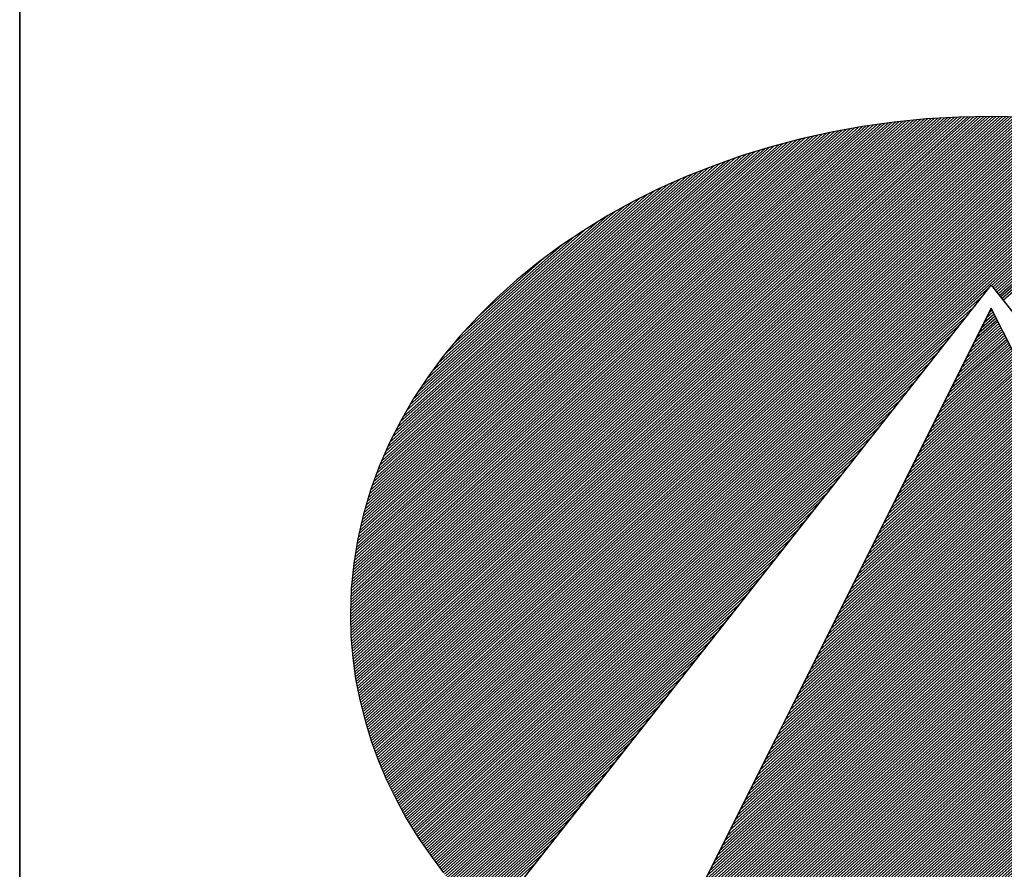
# Model space of a CAD drawing. Extents: x 5548 to 7648, y -12397 to -9427.
# Drawn here: x 5798 to 5872, y -12265 to -12201 of the extents above; entities that cross this region are included whole.
import ezdxf

# ---------------------------------------------------------------- set-up
doc = ezdxf.new("R2010")
doc.units = 0
doc.linetypes.add('DASHEDX2', pattern=[38.1, 25.4, -12.7])
doc.layers.get('0').update_dxf_attribs({"linetype": 'CONTINUOUS'})
for name, color, linetype in [('ATTRIB', 7, 'CONTINUOUS'), ('RAMME', 7, 'CONTINUOUS'), ('SKILT', 7, 'CONTINUOUS'), ('STOLPE-1', 4, 'DASHEDX2')]:
    doc.layers.add(name, color=color, linetype=linetype)
doc.styles.add('ISO', font='iso.shx')
doc.styles.add('ISO25', font='ISO3098', dxfattribs={"oblique": 0.9})
doc.styles.add('ISO35', font='ISO3098', dxfattribs={"oblique": 0.9})
doc.styles.add('ISO50', font='ISO3098', dxfattribs={"oblique": 0.9})

# ---------------------------------------------------------------- blocks, each defined once
blk = doc.blocks.new('*X10')
at = {"color": 0, "linetype": 'CONTINUOUS'}
for p, q in [((519.117, 296.891), (522.4277, 300.2017)), ((519.1183, 296.8746), (522.4465, 300.2028)), ((519.1196, 296.8583), (522.4653, 300.2039)), ((519.1209, 296.8419), (522.484, 300.205)), ((519.1222, 296.8255), (522.5028, 300.2061)), ((519.1235, 296.8091), (522.5216, 300.2073)), ((519.1248, 296.7928), (522.54, 300.208)), ((519.1264, 296.7767), (522.5581, 300.2084)), ((519.1283, 296.7609), (522.5763, 300.2089)), ((519.1301, 296.745), (522.5944, 300.2093)), ((519.1319, 296.7292), (522.6125, 300.2098)), ((519.1338, 296.7134), (522.6307, 300.2102)), ((519.1356, 296.6975), (522.6488, 300.2107)), ((519.1375, 296.6817), (522.667, 300.2112)), ((519.1393, 296.6658), (522.6851, 300.2116)), ((519.1412, 296.6501), (522.7032, 300.2121)), ((519.1439, 296.6351), (522.721, 300.2122)), ((519.1466, 296.62), (522.7382, 300.2117)), ((519.1492, 296.605), (522.7555, 300.2113)), ((519.1519, 296.59), (522.7727, 300.2109)), ((519.1545, 296.575), (522.79, 300.2104)), ((519.1572, 296.5599), (522.8072, 300.21)), ((519.1598, 296.5449), (522.8244, 300.2096)), ((519.1625, 296.5299), (522.8417, 300.2091)), ((519.1653, 296.5151), (522.8589, 300.2087)), ((519.1686, 296.5006), (522.8762, 300.2082)), ((519.1718, 296.4862), (522.8934, 300.2078)), ((519.1751, 296.4718), (522.9103, 300.207)), ((519.1783, 296.4574), (522.927, 300.206)), ((519.1816, 296.443), (522.9437, 300.205)), ((519.1849, 296.4286), (522.9604, 300.204)), ((519.1881, 296.4141), (522.977, 300.203)), ((519.1914, 296.3997), (522.9937, 300.2021)), ((519.1114, 297.0622), (522.2334, 300.1842)), ((519.1117, 297.0448), (522.2533, 300.1864)), ((519.112, 297.0804), (522.2134, 300.1819)), ((519.1121, 297.0275), (522.2732, 300.1887)), ((519.1125, 297.0102), (522.2932, 300.1909)), ((519.1125, 297.0986), (522.1935, 300.1797)), ((519.1129, 296.993), (522.3131, 300.1932)), ((519.113, 297.1168), (522.1736, 300.1774)), ((519.1133, 296.9757), (522.333, 300.1954)), ((519.1135, 297.135), (522.153, 300.1745)), ((519.1137, 296.9584), (522.3525, 300.1972)), ((519.1141, 296.9411), (522.3713, 300.1983)), ((519.1141, 297.1532), (522.132, 300.1712)), ((519.1144, 296.9238), (522.3901, 300.1995)), ((519.1146, 297.1714), (522.111, 300.1679)), ((519.1151, 297.1896), (522.09, 300.1646)), ((519.1156, 297.2078), (522.069, 300.1612)), ((519.1157, 296.9074), (522.4089, 300.2006)), ((519.1164, 297.2263), (522.048, 300.1579)), ((519.1181, 297.2457), (522.027, 300.1546)), ((519.1198, 297.2651), (522.0061, 300.1513)), ((519.1215, 297.2844), (521.9849, 300.1478)), ((519.1948, 296.3854), (523.0104, 300.2011)), ((519.1985, 296.3714), (523.0271, 300.2001)), ((519.2022, 296.3575), (523.0438, 300.1991)), ((519.2059, 296.3435), (523.0605, 300.1981)), ((519.2096, 296.3295), (523.0772, 300.1971)), ((519.2133, 296.3155), (523.0933, 300.1956)), ((519.217, 296.3016), (523.1092, 300.1938)), ((519.2207, 296.2876), (523.1251, 300.192)), ((519.2244, 296.2736), (523.141, 300.1902)), ((519.2281, 296.2596), (523.1568, 300.1884)), ((519.2325, 296.2464), (523.1727, 300.1866)), ((519.2369, 296.2331), (523.1886, 300.1848)), ((519.2413, 296.2199), (523.2045, 300.183)), ((519.2458, 296.2066), (523.2204, 300.1812)), ((519.2502, 296.1934), (523.2363, 300.1794)), ((519.2546, 296.1801), (523.2521, 300.1776)), ((519.259, 296.1668), (523.2678, 300.1756)), ((519.2634, 296.1536), (523.2831, 300.1732)), ((519.2679, 296.1403), (523.2983, 300.1708)), ((519.2725, 296.1273), (523.3136, 300.1684)), ((519.2773, 296.1144), (523.3289, 300.166)), ((519.2821, 296.1015), (523.3441, 300.1635)), ((519.2869, 296.0887), (523.3594, 300.1611)), ((519.2918, 296.0758), (523.3747, 300.1587)), ((519.2966, 296.063), (523.3899, 300.1563)), ((519.3014, 296.0501), (523.4052, 300.1539)), ((519.3062, 296.0373), (523.4205, 300.1515)), ((519.311, 296.0244), (523.4357, 300.1491)), ((519.3159, 296.0115), (523.4505, 300.1462)), ((519.1232, 297.3038), (521.9626, 300.1432)), ((519.1249, 297.3232), (521.9404, 300.1387)), ((519.1266, 297.3425), (521.9181, 300.1341)), ((519.1283, 297.3619), (521.8959, 300.1295)), ((519.13, 297.3813), (521.8736, 300.1249)), ((519.133, 297.402), (521.8514, 300.1204)), ((519.1361, 297.4228), (521.8291, 300.1158)), ((519.1392, 297.4435), (521.8065, 300.1109)), ((519.1423, 297.4643), (521.7831, 300.1051)), ((519.1453, 297.485), (521.7597, 300.0994)), ((519.1484, 297.5058), (521.7362, 300.0936)), ((519.3211, 295.9991), (523.4652, 300.1432)), ((519.3264, 295.9867), (523.4799, 300.1402)), ((519.3317, 295.9744), (523.4945, 300.1372)), ((519.337, 295.962), (523.5092, 300.1342)), ((519.3424, 295.9497), (523.5239, 300.1312)), ((519.3477, 295.9373), (523.5385, 300.1281)), ((519.353, 295.9249), (523.5532, 300.1251)), ((519.3583, 295.9126), (523.5679, 300.1221)), ((519.3636, 295.9002), (523.5825, 300.1191)), ((519.369, 295.8879), (523.5972, 300.1161)), ((519.3746, 295.8759), (523.6119, 300.1131)), ((519.3804, 295.8639), (523.6261, 300.1097)), ((519.3861, 295.852), (523.6403, 300.1062)), ((519.3918, 295.84), (523.6545, 300.1027)), ((522.712, 299.1425), (523.6687, 300.0992)), ((522.7193, 299.1321), (523.6829, 300.0957)), ((522.7266, 299.1218), (523.6971, 300.0922)), ((519.1515, 297.5266), (521.7128, 300.0879)), ((519.1551, 297.5478), (521.6894, 300.0821)), ((519.1595, 297.5699), (521.6659, 300.0764)), ((519.1639, 297.592), (521.6425, 300.0706)), ((519.1684, 297.6141), (521.6174, 300.0632)), ((519.1728, 297.6362), (521.5923, 300.0557)), ((519.1772, 297.6583), (521.5671, 300.0483)), ((519.1816, 297.6804), (521.542, 300.0408)), ((522.7339, 299.1114), (523.7113, 300.0888)), ((522.7412, 299.101), (523.7255, 300.0853)), ((522.7485, 299.0906), (523.7397, 300.0818)), ((522.7558, 299.0802), (523.7539, 300.0783)), ((522.7631, 299.0698), (523.768, 300.0748)), ((522.7704, 299.0595), (523.7822, 300.0713)), ((522.7777, 299.0491), (523.796, 300.0674)), ((519.1867, 297.7032), (521.5169, 300.0334)), ((519.1931, 297.7273), (521.4918, 300.0259)), ((519.1995, 297.7513), (521.4661, 300.0179)), ((519.2059, 297.7754), (521.4392, 300.0087)), ((519.2122, 297.7994), (521.4123, 299.9995)), ((519.2186, 297.8235), (521.3854, 299.9903)), ((519.225, 297.8476), (521.3585, 299.981)), ((519.2334, 297.8737), (521.3316, 299.9718)), ((519.2419, 297.8998), (521.3041, 299.962)), ((519.2503, 297.9259), (521.2745, 299.9501)), ((519.2587, 297.952), (521.2449, 299.9382)), ((519.2672, 297.9781), (521.2154, 299.9263)), ((519.2763, 298.0049), (521.1858, 299.9144)), ((519.2873, 298.0336), (521.1563, 299.9025)), ((519.2983, 298.0622), (521.125, 299.8889)), ((519.3092, 298.0909), (521.0934, 299.875)), ((519.3202, 298.1195), (521.0618, 299.8611)), ((519.3318, 298.1488), (521.0302, 299.8472)), ((519.3467, 298.1814), (520.9987, 299.8334)), ((519.3615, 298.2139), (520.9632, 299.8156)), ((519.3764, 298.2464), (520.9275, 299.7975)), ((519.3912, 298.2789), (520.8918, 299.7795)), ((519.4089, 298.3142), (520.8561, 299.7614)), ((519.4273, 298.3504), (520.8169, 299.74)), ((519.4458, 298.3866), (520.7764, 299.7171)), ((519.4643, 298.4227), (520.7359, 299.6943)), ((519.4886, 298.4647), (520.6948, 299.6709)), ((519.5137, 298.5074), (520.6488, 299.6426)), ((519.5387, 298.5502), (520.6029, 299.6143)), ((519.5703, 298.5994), (520.5567, 299.5858)), ((519.6044, 298.6513), (520.4975, 299.5444)), ((519.6409, 298.7054), (520.4384, 299.5029)), ((519.6891, 298.7713), (520.3709, 299.453)), ((519.7451, 298.8449), (520.3001, 299.4)), ((519.8272, 298.9447), (520.196, 299.3136)), ((519.3976, 295.8281), (522.7035, 299.134)), ((519.4033, 295.8162), (522.6623, 299.0752)), ((519.4091, 295.8042), (522.6212, 299.0163)), ((519.4148, 295.7923), (522.58, 298.9575)), ((519.4205, 295.7803), (522.5388, 298.8987)), ((519.4263, 295.7684), (522.4977, 298.8398)), ((519.4324, 295.7569), (522.4565, 298.781)), ((519.4387, 295.7454), (522.4154, 298.7221)), ((519.4449, 295.734), (522.3742, 298.6633)), ((519.4512, 295.7226), (522.333, 298.6044)), ((519.4574, 295.7111), (522.2919, 298.5456)), ((519.4637, 295.6997), (522.2507, 298.4868)), ((519.4699, 295.6883), (522.2095, 298.4279)), ((519.4761, 295.6769), (522.1684, 298.3691)), ((519.4824, 295.6654), (522.1272, 298.3102)), ((519.4886, 295.654), (522.086, 298.2514)), ((519.4952, 295.6429), (522.0449, 298.1925)), ((519.5019, 295.6319), (522.0037, 298.1337)), ((519.5087, 295.621), (521.9625, 298.0749)), ((519.5154, 295.61), (521.9214, 298.016)), ((519.5222, 295.5991), (521.8802, 297.9572)), ((519.5289, 295.5882), (521.839, 297.8983)), ((519.5356, 295.5772), (521.7979, 297.8395)), ((519.5424, 295.5663), (521.7567, 297.7806)), ((519.5491, 295.5554), (521.7156, 297.7218)), ((519.5559, 295.5444), (521.6744, 297.663)), ((519.5626, 295.5335), (521.6332, 297.6041)), ((519.5696, 295.5228), (521.5921, 297.5453)), ((519.5766, 295.5121), (521.5509, 297.4864)), ((519.5836, 295.5015), (521.5097, 297.4276)), ((519.5906, 295.4908), (521.4686, 297.3688)), ((519.5976, 295.4801), (521.4274, 297.3099)), ((519.6045, 295.4694), (521.3862, 297.2511)), ((519.6115, 295.4587), (521.3451, 297.1922)), ((519.6185, 295.448), (521.3039, 297.1334)), ((519.6255, 295.4373), (521.2627, 297.0745)), ((519.6325, 295.4266), (521.2216, 297.0157)), ((519.6398, 295.4162), (521.1804, 296.9569)), ((519.6472, 295.406), (521.1392, 296.898)), ((519.6547, 295.3958), (521.0981, 296.8392)), ((519.6621, 295.3855), (521.0569, 296.7803)), ((519.6696, 295.3753), (521.0158, 296.7215)), ((519.677, 295.3651), (520.9746, 296.6626)), ((519.6845, 295.3549), (520.9334, 296.6038)), ((519.6919, 295.3446), (520.8923, 296.545)), ((519.6994, 295.3344), (520.8511, 296.4861)), ((519.7068, 295.3242), (520.8099, 296.4273)), ((519.7143, 295.314), (520.7688, 296.3684)), ((519.7222, 295.3042), (520.7276, 296.3096)), ((519.7301, 295.2944), (520.6864, 296.2507)), ((519.738, 295.2846), (520.6453, 296.1919)), ((519.7459, 295.2748), (520.6041, 296.1331)), ((519.7538, 295.265), (520.5629, 296.0742)), ((519.7617, 295.2553), (520.5218, 296.0154)), ((519.7695, 295.2455), (520.4806, 295.9565)), ((519.7774, 295.2357), (520.4394, 295.8977)), ((519.7853, 295.2259), (520.3983, 295.8388)), ((519.7932, 295.2161), (520.3571, 295.78)), ((519.8012, 295.2064), (520.316, 295.7212)), ((519.8094, 295.1969), (520.2748, 295.6623)), ((519.8176, 295.1875), (520.2336, 295.6035)), ((519.8258, 295.178), (520.1925, 295.5446)), ((519.834, 295.1685), (520.1513, 295.4858))]:
    blk.add_line(p, q, dxfattribs=at)
blk = doc.blocks.new('*X11')
at = {"color": 0, "linetype": 'CONTINUOUS'}
for p, q in [((522.698, 298.9695), (522.7156, 298.9871)), ((522.6415, 298.8422), (522.7375, 298.9382)), ((522.6556, 298.874), (522.732, 298.9504)), ((522.6698, 298.9058), (522.7266, 298.9626)), ((522.6839, 298.9376), (522.7211, 298.9748)), ((522.5707, 298.683), (522.7648, 298.8771)), ((522.5849, 298.7149), (522.7593, 298.8893)), ((522.599, 298.7467), (522.7539, 298.9015)), ((522.6132, 298.7785), (522.7484, 298.9137)), ((522.6273, 298.8103), (522.7429, 298.926)), ((522.5141, 298.5557), (522.7866, 298.8282)), ((522.5283, 298.5876), (522.7812, 298.8404)), ((522.5424, 298.6194), (522.7757, 298.8527)), ((522.5566, 298.6512), (522.7702, 298.8649)), ((522.4434, 298.3966), (522.8139, 298.7671)), ((522.4576, 298.4284), (522.8085, 298.7794)), ((522.4717, 298.4603), (522.803, 298.7916)), ((522.4858, 298.4921), (522.7975, 298.8038)), ((522.5, 298.5239), (522.7921, 298.816)), ((522.3868, 298.2693), (522.8358, 298.7183)), ((522.401, 298.3012), (522.8303, 298.7305)), ((522.4151, 298.333), (522.8248, 298.7427)), ((522.4293, 298.3648), (522.8194, 298.7549)), ((522.3161, 298.1102), (522.8631, 298.6572)), ((522.3302, 298.142), (522.8576, 298.6694)), ((522.3444, 298.1739), (522.8521, 298.6816)), ((522.3585, 298.2057), (522.8467, 298.6938)), ((522.3727, 298.2375), (522.8412, 298.706)), ((522.2595, 297.9829), (522.8849, 298.6083)), ((522.2736, 298.0147), (522.8794, 298.6205)), ((522.2878, 298.0466), (522.874, 298.6327)), ((522.3019, 298.0784), (522.8685, 298.645)), ((522.1888, 297.8238), (522.9122, 298.5472)), ((522.2029, 297.8556), (522.9067, 298.5594)), ((522.2171, 297.8874), (522.9013, 298.5716)), ((522.2312, 297.9193), (522.8958, 298.5839)), ((522.2454, 297.9511), (522.8904, 298.5961)), ((522.1322, 297.6965), (522.934, 298.4983)), ((522.1463, 297.7283), (522.9286, 298.5106)), ((522.1605, 297.7601), (522.9231, 298.5228)), ((522.1746, 297.792), (522.9177, 298.535)), ((522.0615, 297.5374), (522.9613, 298.4373)), ((522.0756, 297.5692), (522.9559, 298.4495)), ((522.0897, 297.601), (522.9504, 298.4617)), ((522.1039, 297.6328), (522.945, 298.4739)), ((522.118, 297.6647), (522.9395, 298.4861)), ((522.0049, 297.4101), (522.9832, 298.3884)), ((522.019, 297.4419), (522.9777, 298.4006)), ((522.0332, 297.4737), (522.9723, 298.4128)), ((522.0473, 297.5055), (522.9668, 298.425)), ((521.9341, 297.251), (523.0105, 298.3273)), ((521.9483, 297.2828), (523.005, 298.3395)), ((521.9624, 297.3146), (522.9996, 298.3517)), ((521.9766, 297.3464), (522.9941, 298.3639)), ((521.9907, 297.3783), (522.9886, 298.3762)), ((521.8634, 297.0918), (523.0378, 298.2662)), ((521.8775, 297.1237), (523.0323, 298.2784)), ((521.8917, 297.1555), (523.0269, 298.2906)), ((521.9058, 297.1873), (523.0214, 298.3029)), ((521.92, 297.2191), (523.0159, 298.3151)), ((521.8068, 296.9645), (523.0596, 298.2173)), ((521.821, 296.9964), (523.0542, 298.2296)), ((521.8351, 297.0282), (523.0487, 298.2418)), ((521.8493, 297.06), (523.0432, 298.254)), ((521.7361, 296.8054), (523.0869, 298.1562)), ((521.7502, 296.8372), (523.0815, 298.1685)), ((521.7644, 296.8691), (523.076, 298.1807)), ((521.7785, 296.9009), (523.0705, 298.1929)), ((521.7927, 296.9327), (523.0651, 298.2051)), ((521.6795, 296.6781), (523.1088, 298.1074)), ((521.6936, 296.7099), (523.1033, 298.1196)), ((521.7078, 296.7418), (523.0978, 298.1318)), ((521.7219, 296.7736), (523.0924, 298.144)), ((521.6088, 296.519), (523.136, 298.0463)), ((521.6229, 296.5508), (523.1306, 298.0585)), ((521.6371, 296.5826), (523.1251, 298.0707)), ((521.6512, 296.6145), (523.1197, 298.0829)), ((521.6654, 296.6463), (523.1142, 298.0952)), ((521.5522, 296.3917), (523.1579, 297.9974)), ((521.5663, 296.4235), (523.1524, 298.0096)), ((521.5805, 296.4554), (523.147, 298.0218)), ((521.5946, 296.4872), (523.1415, 298.0341)), ((521.4814, 296.2326), (523.1852, 297.9363)), ((521.4956, 296.2644), (523.1797, 297.9485)), ((521.5097, 296.2962), (523.1743, 297.9608)), ((521.5239, 296.3281), (523.1688, 297.973)), ((521.538, 296.3599), (523.1633, 297.9852)), ((521.4249, 296.1053), (523.207, 297.8875)), ((521.439, 296.1371), (523.2016, 297.8997)), ((521.4532, 296.1689), (523.1961, 297.9119)), ((521.4673, 296.2008), (523.1906, 297.9241)), ((521.3541, 295.9462), (523.2343, 297.8264)), ((521.3683, 295.978), (523.2289, 297.8386)), ((521.3824, 296.0098), (523.2234, 297.8508)), ((521.3966, 296.0416), (523.2179, 297.863)), ((521.4107, 296.0735), (523.2125, 297.8752)), ((521.2975, 295.8189), (523.2562, 297.7775)), ((521.3117, 295.8507), (523.2507, 297.7897)), ((521.3258, 295.8825), (523.2452, 297.8019)), ((521.34, 295.9143), (523.2398, 297.8141)), ((521.2268, 295.6597), (523.2835, 297.7164)), ((521.241, 295.6916), (523.278, 297.7286)), ((521.2551, 295.7234), (523.2725, 297.7408)), ((521.2692, 295.7552), (523.2671, 297.7531)), ((521.2834, 295.787), (523.2616, 297.7653)), ((521.1702, 295.5324), (523.3053, 297.6675)), ((521.1844, 295.5643), (523.2998, 297.6798)), ((521.1985, 295.5961), (523.2944, 297.692)), ((521.2127, 295.6279), (523.2889, 297.7042)), ((521.0995, 295.3733), (523.3326, 297.6064)), ((521.1136, 295.4052), (523.3271, 297.6187)), ((521.1278, 295.437), (523.3217, 297.6309)), ((521.1419, 295.4688), (523.3162, 297.6431)), ((521.1561, 295.5006), (523.3108, 297.6553)), ((521.0429, 295.246), (523.3544, 297.5576)), ((521.0571, 295.2779), (523.349, 297.5698)), ((521.0712, 295.3097), (523.3435, 297.582)), ((521.0853, 295.3415), (523.3381, 297.5942)), ((520.9722, 295.0869), (523.3817, 297.4965)), ((520.9863, 295.1187), (523.3763, 297.5087)), ((521.0005, 295.1506), (523.3708, 297.5209)), ((521.0146, 295.1824), (523.3654, 297.5331)), ((521.0288, 295.2142), (523.3599, 297.5454)), ((520.9156, 294.9596), (523.4036, 297.4476)), ((520.9297, 294.9914), (523.3981, 297.4598)), ((520.9439, 295.0233), (523.3927, 297.472)), ((520.958, 295.0551), (523.3872, 297.4843)), ((520.8449, 294.8005), (523.4309, 297.3865)), ((520.859, 294.8323), (523.4254, 297.3987)), ((520.8731, 294.8641), (523.42, 297.411)), ((520.8873, 294.896), (523.4145, 297.4232)), ((520.9014, 294.9278), (523.409, 297.4354)), ((520.7883, 294.6732), (523.4527, 297.3377)), ((520.8024, 294.705), (523.4473, 297.3499)), ((520.8166, 294.7368), (523.4418, 297.3621)), ((520.8307, 294.7687), (523.4363, 297.3743)), ((520.7175, 294.5141), (523.48, 297.2766)), ((520.7317, 294.5459), (523.4746, 297.2888)), ((520.7458, 294.5777), (523.4691, 297.301)), ((520.76, 294.6095), (523.4636, 297.3132)), ((520.7741, 294.6414), (523.4582, 297.3254)), ((520.6906, 294.4517), (523.4909, 297.2521)), ((520.7018, 294.4453), (523.4964, 297.2399)), ((520.7034, 294.4823), (523.4855, 297.2643)), ((520.7131, 294.4389), (523.5019, 297.2277)), ((520.7243, 294.4325), (523.5073, 297.2155)), ((520.7356, 294.426), (523.5128, 297.2033)), ((520.7468, 294.4196), (523.5182, 297.191)), ((520.7581, 294.4132), (523.5237, 297.1788)), ((520.7693, 294.4068), (523.5292, 297.1666)), ((520.7806, 294.4003), (523.5346, 297.1544)), ((520.7918, 294.3939), (523.5401, 297.1422)), ((520.8032, 294.3876), (523.5455, 297.13)), ((520.8147, 294.3815), (523.551, 297.1177)), ((520.8263, 294.3754), (523.5565, 297.1055)), ((520.8379, 294.3693), (523.5619, 297.0933)), ((520.8495, 294.3632), (523.5674, 297.0811)), ((520.8611, 294.3571), (523.5728, 297.0689)), ((520.8728, 294.3511), (523.5783, 297.0566)), ((520.8844, 294.3451), (523.5838, 297.0444)), ((520.8961, 294.3391), (523.5892, 297.0322)), ((520.9078, 294.3331), (523.5947, 297.02)), ((520.9195, 294.3272), (523.6001, 297.0078)), ((520.9313, 294.3213), (523.6056, 296.9956)), ((520.9431, 294.3154), (523.6111, 296.9833)), ((520.9549, 294.3095), (523.6165, 296.9711)), ((520.9667, 294.3036), (523.622, 296.9589)), ((520.9786, 294.2979), (523.6274, 296.9467)), ((520.9906, 294.2922), (523.6329, 296.9345)), ((521.0026, 294.2865), (523.6384, 296.9222)), ((521.0146, 294.2808), (523.6438, 296.91)), ((521.0266, 294.2752), (523.6493, 296.8978)), ((521.0387, 294.2696), (523.6547, 296.8856)), ((521.0508, 294.264), (523.6602, 296.8734)), ((521.063, 294.2585), (523.6657, 296.8612)), ((521.0751, 294.2529), (523.6711, 296.8489)), ((521.0872, 294.2474), (523.6766, 296.8367)), ((521.0997, 294.2421), (523.682, 296.8245)), ((521.1121, 294.2369), (523.6875, 296.8123)), ((521.1245, 294.2317), (523.693, 296.8001)), ((521.137, 294.2264), (523.6984, 296.7879)), ((521.1494, 294.2212), (523.7039, 296.7756)), ((521.1619, 294.2159), (523.7093, 296.7634)), ((521.1743, 294.2107), (523.7148, 296.7512)), ((521.1867, 294.2055), (523.7203, 296.739)), ((521.1992, 294.2002), (523.7257, 296.7268)), ((521.2118, 294.1952), (523.7312, 296.7145)), ((521.2246, 294.1903), (523.7366, 296.7023)), ((521.2374, 294.1854), (523.7421, 296.6901)), ((521.2501, 294.1805), (523.7476, 296.6779)), ((521.2629, 294.1756), (523.753, 296.6657)), ((521.2757, 294.1707), (523.7585, 296.6535)), ((521.2884, 294.1657), (523.7639, 296.6412)), ((521.3012, 294.1608), (523.7694, 296.629)), ((521.314, 294.1559), (523.7749, 296.6168)), ((521.3268, 294.151), (523.7803, 296.6046)), ((521.3399, 294.1465), (523.7858, 296.5924)), ((521.353, 294.1419), (523.7912, 296.5802)), ((521.3661, 294.1373), (523.7967, 296.5679)), ((521.3792, 294.1327), (523.8022, 296.5557)), ((521.3922, 294.1281), (523.8076, 296.5435)), ((521.4052, 294.1234), (523.8131, 296.5313)), ((521.4182, 294.1188), (523.8185, 296.5191)), ((521.4312, 294.1141), (523.824, 296.5068)), ((521.4443, 294.1094), (523.8295, 296.4946)), ((521.4577, 294.1052), (523.8349, 296.4824)), ((521.4713, 294.1011), (523.8404, 296.4702)), ((521.4849, 294.097), (523.8458, 296.458)), ((521.4985, 294.0929), (523.8513, 296.4458)), ((521.5121, 294.0889), (523.8568, 296.4335)), ((521.5258, 294.0849), (523.8622, 296.4213)), ((521.5394, 294.0809), (523.8677, 296.4091)), ((521.5531, 294.0769), (523.8731, 296.3969)), ((521.5668, 294.0728), (523.8786, 296.3847)), ((521.5805, 294.0688), (523.8841, 296.3724)), ((521.5941, 294.0648), (523.8895, 296.3602)), ((521.6078, 294.0608), (523.895, 296.348)), ((521.6215, 294.0568), (523.9004, 296.3358)), ((521.6352, 294.0528), (523.9059, 296.3236)), ((521.649, 294.049), (523.9114, 296.3114)), ((521.663, 294.0453), (523.9168, 296.2991)), ((521.6769, 294.0416), (523.9223, 296.2869)), ((521.6909, 294.0378), (523.9277, 296.2747)), ((521.7048, 294.0341), (523.9332, 296.2625)), ((521.7191, 294.0307), (523.9387, 296.2503)), ((521.7333, 294.0272), (523.9441, 296.2381)), ((521.7475, 294.0237), (523.9496, 296.2258)), ((521.7617, 294.0203), (523.955, 296.2136)), ((521.7759, 294.0169), (523.9605, 296.2014)), ((521.7902, 294.0135), (523.966, 296.1892)), ((521.8045, 294.0101), (523.9714, 296.177)), ((521.8188, 294.0067), (523.9769, 296.1647)), ((521.8331, 294.0033), (523.9823, 296.1525)), ((521.8477, 294.0002), (523.9878, 296.1403)), ((521.8622, 293.9971), (523.9933, 296.1281)), ((521.8768, 293.9939), (523.9987, 296.1159)), ((521.8913, 293.9908), (524.0042, 296.1037)), ((521.9061, 293.9879), (524.0096, 296.0914)), ((521.9209, 293.9851), (524.0151, 296.0792)), ((521.9358, 293.9822), (524.0206, 296.067)), ((521.9506, 293.9794), (524.026, 296.0548)), ((521.9656, 293.9767), (524.0315, 296.0426)), ((521.9808, 293.9742), (524.0369, 296.0304)), ((521.996, 293.9717), (524.0424, 296.0181)), ((522.0112, 293.9692), (524.0479, 296.0059)), ((522.0264, 293.9668), (524.0533, 295.9937)), ((522.0416, 293.9643), (524.0588, 295.9815)), ((522.0568, 293.9618), (524.0642, 295.9693)), ((522.072, 293.9593), (524.0697, 295.957)), ((522.0872, 293.9569), (524.0752, 295.9448)), ((522.1025, 293.9545), (524.0806, 295.9326)), ((522.118, 293.9524), (524.0861, 295.9204)), ((522.1335, 293.9502), (524.0915, 295.9082)), ((522.1491, 293.948), (524.097, 295.896)), ((522.1646, 293.9459), (524.1025, 295.8837)), ((522.1801, 293.9437), (524.1079, 295.8715)), ((522.1957, 293.9416), (524.1134, 295.8593)), ((522.2112, 293.9395), (524.1188, 295.8471)), ((522.2268, 293.9374), (524.1243, 295.8349)), ((522.2426, 293.9355), (524.1298, 295.8226)), ((522.2584, 293.9336), (524.1352, 295.8104)), ((522.2742, 293.9318), (524.1407, 295.7982)), ((522.2901, 293.9299), (524.1461, 295.786)), ((522.3061, 293.9283), (524.1516, 295.7738)), ((522.3223, 293.9268), (524.1571, 295.7616)), ((522.3385, 293.9253), (524.1625, 295.7493)), ((522.3547, 293.9239), (524.168, 295.7371)), ((522.371, 293.9225), (524.1734, 295.7249)), ((522.3875, 293.9213), (524.1789, 295.7127)), ((522.4041, 293.9202), (524.1843, 295.7005)), ((522.4206, 293.9191), (524.1898, 295.6883)), ((522.4372, 293.918), (524.1953, 295.676)), ((522.4538, 293.9169), (524.2007, 295.6638)), ((522.4703, 293.9157), (524.2062, 295.6516)), ((522.4869, 293.9146), (524.2116, 295.6394)), ((522.5035, 293.9135), (524.2171, 295.6272)), ((522.5207, 293.9131), (524.2226, 295.6149)), ((522.538, 293.9127), (524.228, 295.6027)), ((522.5553, 293.9123), (524.2335, 295.5905)), ((522.5725, 293.9119), (524.2389, 295.5783)), ((522.5895, 293.9112), (524.2444, 295.5661)), ((522.6064, 293.9104), (524.2499, 295.5539)), ((522.6233, 293.9097), (524.2553, 295.5416)), ((522.6403, 293.9089), (524.2608, 295.5294)), ((522.6578, 293.9088), (524.2662, 295.5172)), ((522.6755, 293.9088), (524.2717, 295.505)), ((522.6931, 293.9088), (524.2772, 295.4928)), ((522.7108, 293.9088), (524.2826, 295.4806)), ((522.7285, 293.9088), (524.2881, 295.4683)), ((522.7462, 293.9088), (524.2935, 295.4561)), ((522.7639, 293.9088), (524.299, 295.4439)), ((522.7815, 293.9088), (524.3045, 295.4317)), ((522.7999, 293.9095), (524.3099, 295.4195)), ((522.8184, 293.9103), (524.3154, 295.4072)), ((522.8369, 293.9111), (524.3208, 295.395)), ((522.8554, 293.9119), (524.3263, 295.3828)), ((522.8735, 293.9123), (524.3318, 295.3706)), ((522.8916, 293.9127), (524.3372, 295.3584)), ((522.9096, 293.9131), (524.3427, 295.3462)), ((522.9279, 293.9137), (524.3481, 295.3339)), ((522.9469, 293.915), (524.3536, 295.3217)), ((522.9658, 293.9163), (524.3591, 295.3095)), ((522.9848, 293.9176), (524.3645, 295.2973)), ((523.0038, 293.9188), (524.37, 295.2851)), ((523.0227, 293.9201), (524.3754, 295.2728)), ((523.0416, 293.9214), (524.3809, 295.2606)), ((523.0606, 293.9226), (524.3864, 295.2484)), ((523.08, 293.9243), (524.3918, 295.2362)), ((523.0994, 293.9261), (524.3973, 295.224)), ((523.1189, 293.9279), (524.4027, 295.2118)), ((523.1385, 293.9298), (524.4082, 295.1995)), ((523.1584, 293.9321), (524.4137, 295.1873)), ((523.1784, 293.9344), (524.4191, 295.1751)), ((523.1983, 293.9366), (524.4246, 295.1629)), ((523.2188, 293.9395), (524.43, 295.1507)), ((523.2394, 293.9423), (524.4355, 295.1385)), ((523.2599, 293.9452), (524.441, 295.1262)), ((523.2805, 293.9481), (524.4464, 295.114)), ((523.301, 293.9509), (524.4519, 295.1018)), ((523.3216, 293.9538), (524.4573, 295.0896)), ((523.3423, 293.9569), (524.4628, 295.0774)), ((523.3635, 293.9603), (524.4683, 295.0651)), ((523.3846, 293.9638), (524.4737, 295.0529)), ((523.4057, 293.9672), (524.4792, 295.0407)), ((523.4268, 293.9706), (524.4846, 295.0285)), ((523.4479, 293.9741), (524.4901, 295.0163)), ((523.4691, 293.9776), (524.4956, 295.0041)), ((523.4916, 293.9825), (524.501, 294.9918)), ((523.5141, 293.9873), (524.5065, 294.9796)), ((523.5365, 293.992), (524.5119, 294.9674)), ((523.5582, 293.996), (524.5174, 294.9552)), ((523.5799, 294), (524.5229, 294.943)), ((523.6018, 294.0042), (524.5283, 294.9308)), ((523.6252, 294.0099), (524.5338, 294.9185)), ((523.6486, 294.0156), (524.5392, 294.9063)), ((523.6719, 294.0213), (524.5447, 294.8941)), ((523.6951, 294.0268), (524.5502, 294.8819)), ((523.7183, 294.0323), (524.5556, 294.8697)), ((523.742, 294.0384), (524.5611, 294.8574)), ((523.7662, 294.0449), (524.5665, 294.8452)), ((523.7903, 294.0513), (524.572, 294.833)), ((523.8152, 294.0586), (524.5775, 294.8208)), ((523.8402, 294.0659), (524.5829, 294.8086)), ((523.8653, 294.0733), (524.5884, 294.7964)), ((523.8906, 294.0809), (524.5938, 294.7841)), ((523.9158, 294.0884), (524.5993, 294.7719)), ((523.9416, 294.0966), (524.6048, 294.7597)), ((523.9675, 294.1048), (524.6102, 294.7475)), ((523.9937, 294.1132), (524.6157, 294.7353)), ((524.0202, 294.1221), (524.6211, 294.723)), ((524.0468, 294.131), (524.6266, 294.7108)), ((524.074, 294.1405), (524.6321, 294.6986)), ((524.1012, 294.15), (524.6375, 294.6864)), ((524.1296, 294.1608), (524.643, 294.6742)), ((524.1584, 294.1719), (524.6484, 294.662)), ((524.188, 294.1838), (524.6539, 294.6497)), ((524.218, 294.1961), (524.6594, 294.6375)), ((524.2483, 294.2088), (524.6648, 294.6253)), ((524.2789, 294.2217), (524.6703, 294.6131)), ((524.3094, 294.2345), (524.6757, 294.6009)), ((524.3399, 294.2474), (524.6812, 294.5887)), ((524.3723, 294.262), (524.6867, 294.5764)), ((524.405, 294.2771), (524.6921, 294.5642)), ((524.4386, 294.293), (524.6976, 294.552)), ((524.4727, 294.3095), (524.703, 294.5398)), ((524.5081, 294.3271), (524.7085, 294.5276)), ((524.5441, 294.3455), (524.714, 294.5153)), ((524.5806, 294.3643), (524.7194, 294.5031)), ((524.618, 294.3841), (524.7249, 294.4909)), ((524.6579, 294.4062), (524.7303, 294.4787)), ((524.7, 294.4307), (524.7358, 294.4665))]:
    blk.add_line(p, q, dxfattribs=at)
blk = doc.blocks.new('A$C5A634891')
at = {"color": 5, "linetype": 'CONTINUOUS'}
blk.add_line((0, 0, 3000), (0, 62.4314, 3000), dxfattribs=at)
at = {"color": 11, "linetype": 'CONTINUOUS'}
for p, q in [((5.8092, 8.777, 2999.8817), (5.5993, 8.7439, 2999.8817)), ((5.8092, 8.777, 3000), (5.5993, 8.7439, 3000)), ((5.8092, 8.777, 3000), (5.5993, 8.7439, 3000)), ((5.8092, 8.777, 3000), (5.5993, 8.7439, 3000)), ((6.0209, 8.801, 2999.8817), (5.8092, 8.777, 2999.8817)), ((6.0209, 8.801, 3000), (5.8092, 8.777, 3000)), ((6.0209, 8.801, 3000), (5.8092, 8.777, 3000)), ((6.0209, 8.801, 3000), (5.8092, 8.777, 3000)), ((6.2382, 8.8139, 2999.8817), (6.0209, 8.801, 2999.8817)), ((6.2382, 8.8139, 3000), (6.0209, 8.801, 3000)), ((6.2382, 8.8139, 3000), (6.0209, 8.801, 3000)), ((6.2382, 8.8139, 3000), (6.0209, 8.801, 3000)), ((6.4573, 8.8194, 2999.8817), (6.2382, 8.8139, 2999.8817)), ((6.4573, 8.8194, 3000), (6.2382, 8.8139, 3000)), ((6.4573, 8.8194, 3000), (6.2382, 8.8139, 3000)), ((6.4573, 8.8194, 3000), (6.2382, 8.8139, 3000)), ((6.6765, 8.8139, 2999.8817), (6.4573, 8.8194, 2999.8817)), ((6.6765, 8.8139, 3000), (6.4573, 8.8194, 3000)), ((6.6765, 8.8139, 3000), (6.4573, 8.8194, 3000)), ((6.6765, 8.8139, 3000), (6.4573, 8.8194, 3000)), ((5.393, 8.7015, 2999.8817), (5.1905, 8.6518, 2999.8817)), ((5.393, 8.7015, 3000), (5.1905, 8.6518, 3000)), ((5.393, 8.7015, 3000), (5.1905, 8.6518, 3000)), ((5.393, 8.7015, 3000), (5.1905, 8.6518, 3000)), ((5.5993, 8.7439, 2999.8817), (5.393, 8.7015, 2999.8817)), ((5.5993, 8.7439, 3000), (5.393, 8.7015, 3000)), ((5.5993, 8.7439, 3000), (5.393, 8.7015, 3000)), ((5.5993, 8.7439, 3000), (5.393, 8.7015, 3000)), ((5.1905, 8.6518, 2999.8817), (4.9916, 8.5929, 2999.8817)), ((5.1905, 8.6518, 3000), (4.9916, 8.5929, 3000)), ((5.1905, 8.6518, 3000), (4.9916, 8.5929, 3000)), ((5.1905, 8.6518, 3000), (4.9916, 8.5929, 3000)), ((4.9916, 8.5929, 2999.8817), (4.7983, 8.5266, 2999.8817)), ((4.9916, 8.5929, 3000), (4.7983, 8.5266, 3000)), ((4.9916, 8.5929, 3000), (4.7983, 8.5266, 3000)), ((4.9916, 8.5929, 3000), (4.7983, 8.5266, 3000)), ((4.7983, 8.5266, 2999.8817), (4.6105, 8.4511, 2999.8817)), ((4.7983, 8.5266, 3000), (4.6105, 8.4511, 3000)), ((4.7983, 8.5266, 3000), (4.6105, 8.4511, 3000)), ((4.7983, 8.5266, 3000), (4.6105, 8.4511, 3000)), ((4.6105, 8.4511, 2999.8817), (4.4263, 8.3701, 2999.8817)), ((4.6105, 8.4511, 3000), (4.4263, 8.3701, 3000)), ((4.6105, 8.4511, 3000), (4.4263, 8.3701, 3000)), ((4.6105, 8.4511, 3000), (4.4263, 8.3701, 3000)), ((4.4263, 8.3701, 2999.8817), (4.2477, 8.2799, 2999.8817)), ((4.4263, 8.3701, 3000), (4.2477, 8.2799, 3000)), ((4.4263, 8.3701, 3000), (4.2477, 8.2799, 3000)), ((4.4263, 8.3701, 3000), (4.2477, 8.2799, 3000)), ((4.2477, 8.2799, 2999.8817), (4.0746, 8.1823, 2999.8817)), ((4.2477, 8.2799, 3000), (4.0746, 8.1823, 3000)), ((4.2477, 8.2799, 3000), (4.0746, 8.1823, 3000)), ((4.2477, 8.2799, 3000), (4.0746, 8.1823, 3000)), ((4.0746, 8.1823, 2999.8817), (3.9071, 8.0791, 2999.8817)), ((4.0746, 8.1823, 3000), (3.9071, 8.0791, 3000)), ((4.0746, 8.1823, 3000), (3.9071, 8.0791, 3000)), ((4.0746, 8.1823, 3000), (3.9071, 8.0791, 3000)), ((3.9071, 8.0791, 2999.8817), (3.7469, 7.9668, 2999.8817)), ((3.9071, 8.0791, 3000), (3.7469, 7.9668, 3000)), ((3.9071, 8.0791, 3000), (3.7469, 7.9668, 3000)), ((3.9071, 8.0791, 3000), (3.7469, 7.9668, 3000)), ((3.7469, 7.9668, 2999.8817), (3.5922, 7.8508, 2999.8817)), ((3.7469, 7.9668, 3000), (3.5922, 7.8508, 3000)), ((3.7469, 7.9668, 3000), (3.5922, 7.8508, 3000)), ((3.7469, 7.9668, 3000), (3.5922, 7.8508, 3000)), ((3.5922, 7.8508, 2999.8817), (3.4449, 7.7274, 2999.8817)), ((3.5922, 7.8508, 3000), (3.4449, 7.7274, 3000)), ((3.5922, 7.8508, 3000), (3.4449, 7.7274, 3000)), ((3.5922, 7.8508, 3000), (3.4449, 7.7274, 3000)), ((3.4449, 7.7274, 2999.8817), (3.3031, 7.5967, 2999.8817)), ((3.4449, 7.7274, 3000), (3.3031, 7.5967, 3000)), ((3.4449, 7.7274, 3000), (3.3031, 7.5967, 3000)), ((3.4449, 7.7274, 3000), (3.3031, 7.5967, 3000)), ((3.3031, 7.5967, 2999.8817), (3.1687, 7.4623, 2999.8817)), ((3.3031, 7.5967, 3000), (3.1687, 7.4623, 3000)), ((3.3031, 7.5967, 3000), (3.1687, 7.4623, 3000)), ((3.3031, 7.5967, 3000), (3.1687, 7.4623, 3000)), ((3.1134, 2.7816, 2999.8817), (6.4537, 7.5562, 2999.8817)), ((3.1134, 2.7816, 3000), (6.4537, 7.5562, 3000)), ((3.1134, 2.7816, 3000), (6.4537, 7.5562, 3000)), ((3.1134, 2.7816, 3000), (6.4537, 7.5562, 3000)), ((6.4537, 7.5562, 2999.8817), (9.8049, 2.7852, 2999.8817)), ((6.4537, 7.5562, 3000), (9.8049, 2.7852, 3000)), ((6.4537, 7.5562, 3000), (9.8049, 2.7852, 3000)), ((6.4537, 7.5562, 3000), (9.8049, 2.7852, 3000)), ((3.1687, 7.4623, 2999.8817), (3.0435, 7.3205, 2999.8817)), ((3.1687, 7.4623, 3000), (3.0435, 7.3205, 3000)), ((3.1687, 7.4623, 3000), (3.0435, 7.3205, 3000)), ((3.1687, 7.4623, 3000), (3.0435, 7.3205, 3000)), ((6.4537, 7.3831, 2999.8817), (4.0636, 2.0063, 2999.8817)), ((6.4522, 7.3798, 3000), (4.0636, 2.0063, 3000)), ((6.4522, 7.3798, 2999.8817), (6.4551, 7.3798, 2999.8817)), ((6.4551, 7.3798, 3000), (6.4522, 7.3798, 3000)), ((8.8548, 2.01, 2999.8817), (6.4537, 7.3831, 2999.8817)), ((8.8548, 2.01, 3000), (6.4551, 7.3798, 3000)), ((3.0435, 7.3205, 2999.8817), (2.9238, 7.175, 2999.8817)), ((3.0435, 7.3205, 3000), (2.9238, 7.175, 3000)), ((3.0435, 7.3205, 3000), (2.9238, 7.175, 3000)), ((3.0435, 7.3205, 3000), (2.9238, 7.175, 3000)), ((2.9238, 7.175, 2999.8817), (2.8133, 7.024, 2999.8817)), ((2.9238, 7.175, 3000), (2.8133, 7.024, 3000)), ((2.9238, 7.175, 3000), (2.8133, 7.024, 3000)), ((2.9238, 7.175, 3000), (2.8133, 7.024, 3000)), ((2.8133, 7.024, 2999.8817), (2.7102, 6.8675, 2999.8817)), ((2.8133, 7.024, 3000), (2.7102, 6.8675, 3000)), ((2.8133, 7.024, 3000), (2.7102, 6.8675, 3000)), ((2.8133, 7.024, 3000), (2.7102, 6.8675, 3000)), ((2.7102, 6.8675, 2999.8817), (2.6163, 6.7073, 2999.8817)), ((2.7102, 6.8675, 3000), (2.6163, 6.7073, 3000)), ((2.7102, 6.8675, 3000), (2.6163, 6.7073, 3000)), ((2.7102, 6.8675, 3000), (2.6163, 6.7073, 3000)), ((2.6163, 6.7073, 2999.8817), (2.5316, 6.5416, 2999.8817)), ((2.6163, 6.7073, 3000), (2.5316, 6.5416, 3000)), ((2.6163, 6.7073, 3000), (2.5316, 6.5416, 3000)), ((2.6163, 6.7073, 3000), (2.5316, 6.5416, 3000)), ((2.5316, 6.5416, 2999.8817), (2.4542, 6.3722, 2999.8817)), ((2.5316, 6.5416, 3000), (2.4542, 6.3722, 3000)), ((2.5316, 6.5416, 3000), (2.4542, 6.3722, 3000)), ((2.5316, 6.5416, 3000), (2.4542, 6.3722, 3000)), ((2.4542, 6.3722, 2999.8817), (2.3879, 6.1991, 2999.8817)), ((2.4542, 6.3722, 3000), (2.3879, 6.1991, 3000)), ((2.4542, 6.3722, 3000), (2.3879, 6.1991, 3000)), ((2.4542, 6.3722, 3000), (2.3879, 6.1991, 3000)), ((2.3879, 6.1991, 2999.8817), (2.3309, 6.0223, 2999.8817)), ((2.3879, 6.1991, 3000), (2.3309, 6.0223, 3000)), ((2.3879, 6.1991, 3000), (2.3309, 6.0223, 3000)), ((2.3879, 6.1991, 3000), (2.3309, 6.0223, 3000)), ((2.3309, 6.0223, 2999.8817), (2.283, 5.8419, 2999.8817)), ((2.3309, 6.0223, 3000), (2.283, 5.8419, 3000)), ((2.3309, 6.0223, 3000), (2.283, 5.8419, 3000)), ((2.3309, 6.0223, 3000), (2.283, 5.8419, 3000)), ((2.283, 5.8419, 2999.8817), (2.2462, 5.6578, 2999.8817)), ((2.283, 5.8419, 3000), (2.2462, 5.6578, 3000)), ((2.283, 5.8419, 3000), (2.2462, 5.6578, 3000)), ((2.283, 5.8419, 3000), (2.2462, 5.6578, 3000)), ((2.2462, 5.6578, 2999.8817), (2.2185, 5.4718, 2999.8817)), ((2.2462, 5.6578, 3000), (2.2185, 5.4718, 3000)), ((2.2462, 5.6578, 3000), (2.2185, 5.4718, 3000)), ((2.2462, 5.6578, 3000), (2.2185, 5.4718, 3000)), ((2.2185, 5.4718, 2999.8817), (2.202, 5.2821, 2999.8817)), ((2.2185, 5.4718, 3000), (2.202, 5.2821, 3000)), ((2.2185, 5.4718, 3000), (2.202, 5.2821, 3000)), ((2.2185, 5.4718, 3000), (2.202, 5.2821, 3000)), ((2.202, 5.2821, 2999.8817), (2.1964, 5.0906, 2999.8817)), ((2.202, 5.2821, 3000), (2.1964, 5.0906, 3000)), ((2.202, 5.2821, 3000), (2.1964, 5.0906, 3000)), ((2.202, 5.2821, 3000), (2.1964, 5.0906, 3000)), ((2.1964, 5.0906, 2999.8817), (2.2001, 4.9286, 2999.8817)), ((2.1964, 5.0906, 3000), (2.2001, 4.9286, 3000)), ((2.1964, 5.0906, 3000), (2.2001, 4.9286, 3000)), ((2.1964, 5.0906, 3000), (2.2001, 4.9286, 3000)), ((2.2001, 4.9286, 2999.8817), (2.213, 4.7665, 2999.8817)), ((2.2001, 4.9286, 3000), (2.213, 4.7665, 3000)), ((2.2001, 4.9286, 3000), (2.213, 4.7665, 3000)), ((2.2001, 4.9286, 3000), (2.213, 4.7665, 3000)), ((2.213, 4.7665, 2999.8817), (2.2314, 4.6082, 2999.8817)), ((2.213, 4.7665, 3000), (2.2314, 4.6082, 3000)), ((2.213, 4.7665, 3000), (2.2314, 4.6082, 3000)), ((2.213, 4.7665, 3000), (2.2314, 4.6082, 3000)), ((2.2314, 4.6082, 2999.8817), (2.259, 4.4517, 2999.8817)), ((2.2314, 4.6082, 3000), (2.259, 4.4517, 3000)), ((2.2314, 4.6082, 3000), (2.259, 4.4517, 3000)), ((2.2314, 4.6082, 3000), (2.259, 4.4517, 3000)), ((2.259, 4.4517, 2999.8817), (2.294, 4.297, 2999.8817)), ((2.259, 4.4517, 3000), (2.294, 4.297, 3000)), ((2.259, 4.4517, 3000), (2.294, 4.297, 3000)), ((2.259, 4.4517, 3000), (2.294, 4.297, 3000)), ((2.294, 4.297, 2999.8817), (2.3345, 4.1442, 2999.8817)), ((2.294, 4.297, 3000), (2.3345, 4.1442, 3000)), ((2.294, 4.297, 3000), (2.3345, 4.1442, 3000)), ((2.294, 4.297, 3000), (2.3345, 4.1442, 3000)), ((2.3345, 4.1442, 2999.8817), (2.3843, 3.995, 2999.8817)), ((2.3345, 4.1442, 3000), (2.3843, 3.995, 3000)), ((2.3345, 4.1442, 3000), (2.3843, 3.995, 3000)), ((2.3345, 4.1442, 3000), (2.3843, 3.995, 3000)), ((2.3843, 3.995, 2999.8817), (2.4395, 3.8477, 2999.8817)), ((2.3843, 3.995, 3000), (2.4395, 3.8477, 3000)), ((2.3843, 3.995, 3000), (2.4395, 3.8477, 3000)), ((2.3843, 3.995, 3000), (2.4395, 3.8477, 3000)), ((2.4395, 3.8477, 2999.8817), (2.5021, 3.7022, 2999.8817)), ((2.4395, 3.8477, 3000), (2.5021, 3.7022, 3000)), ((2.4395, 3.8477, 3000), (2.5021, 3.7022, 3000)), ((2.4395, 3.8477, 3000), (2.5021, 3.7022, 3000)), ((2.5021, 3.7022, 2999.8817), (2.5702, 3.5604, 2999.8817)), ((2.5021, 3.7022, 3000), (2.5702, 3.5604, 3000)), ((2.5021, 3.7022, 3000), (2.5702, 3.5604, 3000)), ((2.5021, 3.7022, 3000), (2.5702, 3.5604, 3000)), ((2.5702, 3.5604, 2999.8817), (2.6457, 3.4223, 2999.8817)), ((2.5702, 3.5604, 3000), (2.6457, 3.4223, 3000)), ((2.5702, 3.5604, 3000), (2.6457, 3.4223, 3000)), ((2.5702, 3.5604, 3000), (2.6457, 3.4223, 3000)), ((2.6457, 3.4223, 2999.8817), (2.7286, 3.2879, 2999.8817)), ((2.6457, 3.4223, 3000), (2.7286, 3.2879, 3000)), ((2.6457, 3.4223, 3000), (2.7286, 3.2879, 3000)), ((2.6457, 3.4223, 3000), (2.7286, 3.2879, 3000)), ((2.7286, 3.2879, 2999.8817), (2.8151, 3.1554, 2999.8817)), ((2.7286, 3.2879, 3000), (2.8151, 3.1554, 3000)), ((2.7286, 3.2879, 3000), (2.8151, 3.1554, 3000)), ((2.7286, 3.2879, 3000), (2.8151, 3.1554, 3000))]:
    blk.add_line(p, q, dxfattribs=at)
at = {"color": 11, "linetype": 'CONTINUOUS', "elevation": 3000}
for points in [[(6.6765, 8.8139), (6.4573, 8.8194), (6.2382, 8.8139), (6.0209, 8.801), (5.8092, 8.777), (5.5993, 8.7439), (5.393, 8.7015), (5.1905, 8.6518), (4.9916, 8.5929), (4.7983, 8.5266), (4.6105, 8.4511), (4.4263, 8.3701), (4.2477, 8.2799), (4.0746, 8.1823), (3.9071, 8.0791), (3.7469, 7.9668), (3.5922, 7.8508), (3.4449, 7.7274), (3.3031, 7.5967), (3.1687, 7.4623), (3.0435, 7.3205), (2.9238, 7.175), (2.8133, 7.024), (2.7102, 6.8675), (2.6163, 6.7073), (2.5316, 6.5416), (2.4542, 6.3722), (2.3879, 6.1991), (2.3309, 6.0223), (2.283, 5.8419), (2.2462, 5.6578), (2.2185, 5.4718), (2.202, 5.2821), (2.1964, 5.0906), (2.2001, 4.9286), (2.213, 4.7665), (2.2314, 4.6082), (2.259, 4.4517), (2.294, 4.297), (2.3345, 4.1442), (2.3843, 3.995), (2.4395, 3.8477), (2.5021, 3.7022), (2.5702, 3.5604), (2.6457, 3.4223), (2.7286, 3.2879), (2.8151, 3.1554)], [(3.1134, 2.7816), (6.4537, 7.5562), (9.8049, 2.7852)], [(6.6765, 8.8139), (6.4573, 8.8194), (6.2382, 8.8139), (6.0209, 8.801), (5.8092, 8.777), (5.5993, 8.7439), (5.393, 8.7015), (5.1905, 8.6518), (4.9916, 8.5929), (4.7983, 8.5266), (4.6105, 8.4511), (4.4263, 8.3701), (4.2477, 8.2799), (4.0746, 8.1823), (3.9071, 8.0791), (3.7469, 7.9668), (3.5922, 7.8508), (3.4449, 7.7274), (3.3031, 7.5967), (3.1687, 7.4623), (3.0435, 7.3205), (2.9238, 7.175), (2.8133, 7.024), (2.7102, 6.8675), (2.6163, 6.7073), (2.5316, 6.5416), (2.4542, 6.3722), (2.3879, 6.1991), (2.3309, 6.0223), (2.283, 5.8419), (2.2462, 5.6578), (2.2185, 5.4718), (2.202, 5.2821), (2.1964, 5.0906), (2.2001, 4.9286), (2.213, 4.7665), (2.2314, 4.6082), (2.259, 4.4517), (2.294, 4.297), (2.3345, 4.1442), (2.3843, 3.995), (2.4395, 3.8477), (2.5021, 3.7022), (2.5702, 3.5604), (2.6457, 3.4223), (2.7286, 3.2879), (2.8151, 3.1554)], [(3.1134, 2.7816), (6.4537, 7.5562), (9.8049, 2.7852)], [(3.1134, 2.7816), (6.4537, 7.5562), (9.8049, 2.7852)], [(6.6765, 8.8139), (6.4573, 8.8194), (6.2382, 8.8139), (6.0209, 8.801), (5.8092, 8.777), (5.5993, 8.7439), (5.393, 8.7015), (5.1905, 8.6518), (4.9916, 8.5929), (4.7983, 8.5266), (4.6105, 8.4511), (4.4263, 8.3701), (4.2477, 8.2799), (4.0746, 8.1823), (3.9071, 8.0791), (3.7469, 7.9668), (3.5922, 7.8508), (3.4449, 7.7274), (3.3031, 7.5967), (3.1687, 7.4623), (3.0435, 7.3205), (2.9238, 7.175), (2.8133, 7.024), (2.7102, 6.8675), (2.6163, 6.7073), (2.5316, 6.5416), (2.4542, 6.3722), (2.3879, 6.1991), (2.3309, 6.0223), (2.283, 5.8419), (2.2462, 5.6578), (2.2185, 5.4718), (2.202, 5.2821), (2.1964, 5.0906), (2.2001, 4.9286), (2.213, 4.7665), (2.2314, 4.6082), (2.259, 4.4517), (2.294, 4.297), (2.3345, 4.1442), (2.3843, 3.995), (2.4395, 3.8477), (2.5021, 3.7022), (2.5702, 3.5604), (2.6457, 3.4223), (2.7286, 3.2879), (2.8151, 3.1554)], [(8.8548, 2.01), (6.4551, 7.3798), (6.4522, 7.3798), (4.0636, 2.0063)]]:
    blk.add_lwpolyline(points, dxfattribs=at)
at = {"color": 11, "linetype": 'CONTINUOUS', "xscale": 1.182765339543855, "yscale": 1.182765339543855, "zscale": 1.182765339543855, "rotation": 359.9999999999548}
for name in ['*X10', '*X11']:
    blk.add_blockref(name, (-611.7905, -346.2614, 3000), dxfattribs=at)
at = {"color": 2, "linetype": 'CONTINUOUS'}
blk.add_attdef('TITTEL_5', (0.9377, 21.0967, 3000), '', height=1.0193, rotation=360, dxfattribs=at)
at = {"layer": 'ATTRIB', "style": 'ISO25', "oblique": 0.9}
for tag, p in [('KONT_REV_2', (118.7157, 58.9395, 3000)), ('GODK_REV_2', (134.9233, 58.9387, 3000)), ('REV_2', (1.4489, 58.5233, 3000)), ('REV_2', (15.9941, 58.5233, 3000)), ('DATO_REV_2', (85.0529, 58.5233, 3000)), ('TEGN_REV_2', (101.4685, 58.5233, 3000)), ('DATO_REV_1', (85.0529, 54.3689, 3000)), ('TEGN_REV_1', (101.4685, 54.3697, 3000)), ('KONT_REV_1', (118.7157, 54.3697, 3000)), ('GODK_REV_1', (134.9233, 54.3697, 3000)), ('REV_1', (1.4489, 53.9535, 3000)), ('REV_1', (15.9941, 53.9535, 3000))]:
    blk.add_attdef(tag, p, '', height=2.1235, rotation=360, dxfattribs=at)
at = {"layer": 'ATTRIB', "color": 2, "style": 'ISO25'}
blk.add_attdef('DATO', (121.6607, 45.4421, 3000), '', height=2.1235, rotation=360, dxfattribs=at)
at = {"layer": 'ATTRIB', "style": 'ISO35'}
for tag, p, height in [('TITTEL_1', (2.903, 42.0771, 3000), 3.3976), ('TITTEL_2', (2.903, 36.9263, 3000), 3.3976), ('MÅLEST.', (85.8874, 35.9549, 3000), 2.9729), ('TITTEL_3', (2.903, 30.4402, 3000), 2.9729), ('TITTEL_4', (2.903, 25.2894, 3000), 2.9729), ('TITTEL_6', (2.903, 15.4507, 3000), 2.9729), ('TITTEL_7', (2.903, 11.4619, 3000), 2.3783)]:
    blk.add_attdef(tag, p, '', height=height, rotation=360, dxfattribs=at)
at = {"layer": 'ATTRIB', "color": 4, "style": 'ISO50'}
blk.add_attdef('ERSTATNING_FOR', (98.0552, 15.5207, 3000), '', height=1.5289, rotation=360, dxfattribs=at)
at = {"layer": 'ATTRIB', "color": 5, "style": 'ISO'}
for tag, p in [('DOK._OG_TEGN.NR.', (88.0776, 1.8979, 3000)), ('REV_NR.', (135.4346, 1.8979, 3000))]:
    blk.add_attdef(tag, p, '', height=3.3976, rotation=360, dxfattribs=at)
blk = doc.blocks.new('A$C6A2302A9')
at = {"layer": 'SKILT', "xscale": 11.306, "yscale": 10.036, "zscale": 11.306}
blk.add_blockref('A$C5A634891', (0, 0), dxfattribs=at)

msp = doc.modelspace()

# ---------------------------------------------------------------- linework, layer by layer
at = {"layer": 'RAMME', "color": 5}
msp.add_line((5797.593, -9526.901), (5797.593, -12296.901), dxfattribs=at)

# ---------------------------------------------------------------- block references
at = {"layer": 'STOLPE-1'}
msp.add_blockref('A$C6A2302A9', (5797.593, -12296.901), dxfattribs=at)

doc.saveas('drawing.dxf')
